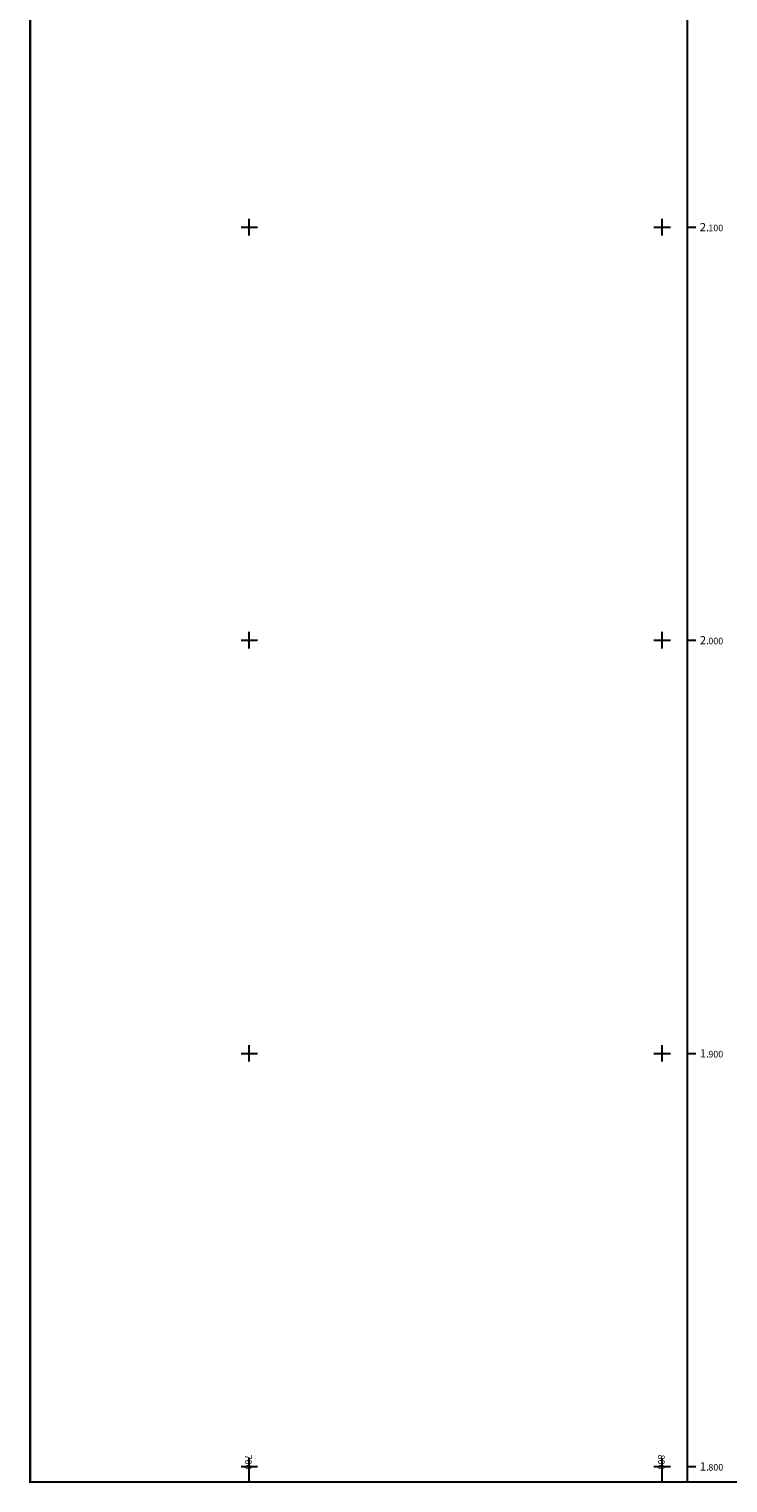
# Model space of a CAD drawing. Units: millimetres. Extents: x 647 to 1481, y 1796 to 2902.
# Drawn here: x 647 to 816, y 1796 to 2148 of the extents above; entities that cross this region are included whole.
import ezdxf
from ezdxf.enums import TextEntityAlignment as Align

# ---------------------------------------------------------------- set-up
doc = ezdxf.new("R2010")
doc.units = ezdxf.units.MM
doc.header["$LTSCALE"] = 0.7
for name, color, linetype in [('Annotation', 7, 'Continuous'), ('Carroyage', 7, 'Continuous'), ('CNiv_1', 232, 'Continuous'), ('MiseEnPage', 7, 'Continuous')]:
    doc.layers.add(name, color=color, linetype=linetype)
doc.styles.add('Arial 2.0', font='ARIAL.TTF', dxfattribs={"width": 0.99, "height": 2})

msp = doc.modelspace()

# ---------------------------------------------------------------- linework, layer by layer
at = {"lineweight": 30, "ltscale": 0.7}
for q in [(806.114, 2246.271), (1256.114, 1796.271)]:
    msp.add_line((806.114, 1796.271), q, dxfattribs=at)
at = {"layer": 'Carroyage', "lineweight": 30}
for p, q in [((700, 2098), (700, 2102)), ((800, 2098), (800, 2102)), ((698, 2100), (702, 2100)), ((798, 2100), (802, 2100)), ((806.114, 2100), (808.114, 2100)), ((698, 2000), (702, 2000)), ((700, 1998), (700, 2002)), ((798, 2000), (802, 2000)), ((800, 1998), (800, 2002)), ((806.114, 2000), (808.114, 2000)), ((700, 1898), (700, 1902)), ((800, 1898), (800, 1902)), ((698, 1900), (702, 1900)), ((798, 1900), (802, 1900)), ((806.114, 1900), (808.114, 1900)), ((700, 1798), (700, 1802)), ((800, 1798), (800, 1802)), ((698, 1800), (702, 1800)), ((700, 1796.271), (700, 1798.271)), ((798, 1800), (802, 1800)), ((800, 1796.271), (800, 1798.271)), ((806.114, 1800), (808.114, 1800))]:
    msp.add_line(p, q, dxfattribs=at)
at = {"layer": 'CNiv_1', "lineweight": 30, "ltscale": 0.7}
msp.add_spline([(837.728, 2039.775, 66), (841.745, 1990.26, 66), (845.467, 1993.622, 66), (849.546, 2004.436, 66), (848.625, 2010.839, 66), (841.536, 2049.543, 66), (840.539, 2052.404, 66), (839.591, 2054.223, 66), (838.417, 2321.685, 66), (883.334, 2179.426, 66), (888.552, 2181.552, 66), (898.171, 2186.345, 66), (919.92, 2204.507, 66), (921.406, 2205.986, 66), (923.02, 2212.027, 66), (931.79, 2260.876, 66), (930.99, 2264.198, 66), (928.351, 2269.487, 66), (912.702, 2296.861, 66), (897.782, 2311.51, 66), (869.353, 2332.71, 66), (846.418, 2352.008, 66), (846.503, 2372.908, 66)], degree=3, dxfattribs=at)
at = {"layer": 'MiseEnPage', "lineweight": 30, "const_width": 0.5}
msp.add_lwpolyline([(646.919, 1796.271), (1480.919, 1796.271), (1480.919, 1844.863), (1480.919, 1844.863), (1480.919, 2867.417), (646.919, 2867.417)], close=True, dxfattribs=at)
at = {"layer": 'MiseEnPage', "lineweight": 30, "ltscale": 0.7, "flags": 128}
msp.add_lwpolyline([(646.919, 1796.271), (1480.919, 1796.271), (1480.919, 2867.417), (646.919, 2867.417)], close=True, dxfattribs=at)

# ---------------------------------------------------------------- texts
at = {"layer": 'Annotation', "lineweight": 30, "style": 'Arial 2.0', "width": 0.99}
for s, height, p in [('2.', 2, (809.114, 2099)), ('100', 1.6, (811.181, 2099)), ('2.', 2, (809.114, 1999)), ('000', 1.6, (811.181, 1999)), ('1.', 2, (809.114, 1899)), ('900', 1.6, (811.181, 1899)), ('1.', 2, (809.114, 1799)), ('800', 1.6, (811.181, 1799))]:
    msp.add_text(s, height=height, dxfattribs=at).set_placement(p)
for s, p in [('700', (699, 1799.271)), ('800', (799, 1799.271))]:
    msp.add_text(s, height=1.6, rotation=270, dxfattribs=at).set_placement(p, align=Align.RIGHT)

doc.saveas('drawing.dxf')
